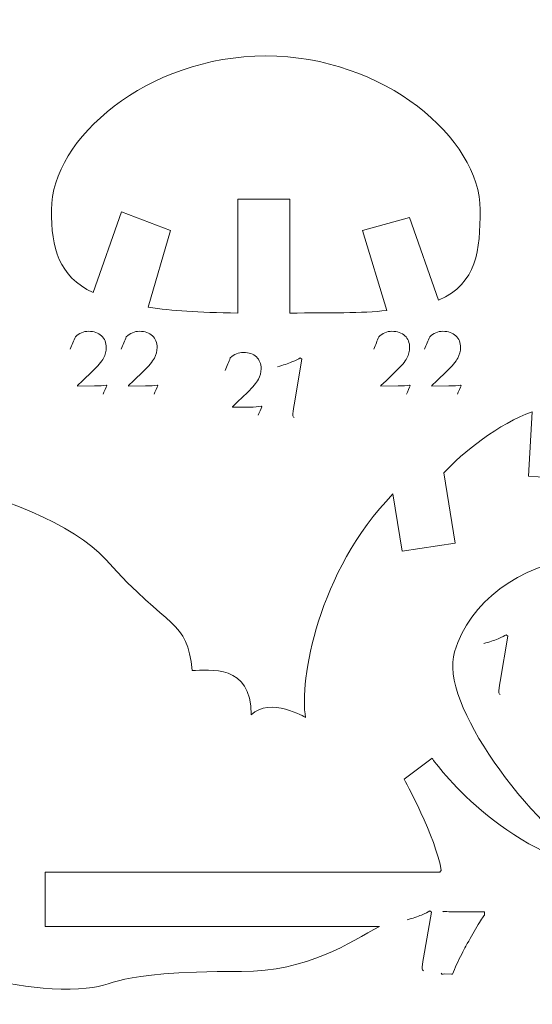
# Model space of a CAD drawing. Units: centimetres. Extents: x -6.8 to 6.8, y -10 to 10.
# Drawn here: x -1.1 to 1.3, y 2.6 to 7.3 of the extents above; entities that cross this region are included whole.
import ezdxf

# ---------------------------------------------------------------- set-up
doc = ezdxf.new("R2010")
doc.units = ezdxf.units.CM
doc.header["$MEASUREMENT"] = 0
doc.layers.add('layer 1', color=7, linetype='Continuous')

msp = doc.modelspace()

# ---------------------------------------------------------------- linework, layer by layer
at = {"layer": 'layer 1', "color": 250, "lineweight": 9}
for points, knots in [([(6.77208, -10.01176), (6.77208, -10.01176), (-6.77208, -10.01176), (-6.77208, -10.01176), (-6.77208, -10.01176), (-6.77208, -10.01176), (-6.77208, 10.01176), (-6.77208, 10.01176), (-6.77208, 10.01176), (-6.77208, 10.01176), (6.77208, 10.01176), (6.77208, 10.01176), (6.77208, 10.01176), (6.77208, 10.01176), (6.77208, -10.01176), (6.77208, -10.01176)], [0, 0, 0, 0, 0.2, 0.2, 0.2, 0.2, 0.4, 0.4, 0.4, 0.4, 0.6, 0.6, 0.6, 0.6, 1, 1, 1, 1]), ([(0.86515, 5.98873), (1.04997, 6.06829), (1.06445, 6.22824), (1.06445, 6.42189), (1.06445, 6.42189), (1.06445, 6.76311), (0.60342, 7.1608), (0.03476, 7.16078), (0.03476, 7.16078), (-0.53397, 7.1608), (-0.99492, 6.76311), (-0.99492, 6.42189), (-0.99492, 6.42189), (-0.99494, 6.23568), (-0.96096, 6.10485), (-0.7947, 6.02433)], [0, 0, 0, 0, 0.2, 0.2, 0.2, 0.2, 0.4, 0.4, 0.4, 0.4, 0.6, 0.6, 0.6, 0.6, 1, 1, 1, 1]), ([(-0.09914, 5.9261), (-0.09914, 5.9261), (-0.09914, 6.4725), (-0.09914, 6.4725), (-0.09914, 6.4725), (-0.09914, 6.4725), (0.15018, 6.4725), (0.15018, 6.4725), (0.15018, 6.4725), (0.15018, 6.4725), (0.15018, 5.9261), (0.15018, 5.9261)], [0, 0, 0, 0, 0.25, 0.25, 0.25, 0.25, 0.5, 0.5, 0.5, 0.5, 1, 1, 1, 1]), ([(-0.7947, 6.02433), (-0.7947, 6.02433), (-0.65825, 6.41165), (-0.65825, 6.41165), (-0.65825, 6.41165), (-0.65825, 6.41165), (-0.42267, 6.32266), (-0.42267, 6.32266), (-0.42267, 6.32266), (-0.42267, 6.32266), (-0.52985, 5.95401), (-0.52985, 5.95401)], [0, 0, 0, 0, 0.25, 0.25, 0.25, 0.25, 0.5, 0.5, 0.5, 0.5, 1, 1, 1, 1]), ([(0.61565, 5.93903), (0.61565, 5.93903), (0.49901, 6.32266), (0.49901, 6.32266), (0.49901, 6.32266), (0.49901, 6.32266), (0.72538, 6.38552), (0.72538, 6.38552), (0.72538, 6.38552), (0.72538, 6.38552), (0.86515, 5.98873), (0.86515, 5.98873)], [0, 0, 0, 0, 0.25, 0.25, 0.25, 0.25, 0.5, 0.5, 0.5, 0.5, 1, 1, 1, 1]), ([(1.56258, 5.47044), (1.56258, 5.47044), (1.56646, 5.47019), (1.56646, 5.47019), (1.56646, 5.47019), (1.56646, 5.47019), (1.52812, 5.12777), (1.52812, 5.12777), (1.52812, 5.12777), (1.52812, 5.12777), (1.2972, 5.14349), (1.2972, 5.14349), (1.2972, 5.14349), (1.2972, 5.14349), (1.31381, 5.45181), (1.31381, 5.45181)], [0, 0, 0, 0, 0.2, 0.2, 0.2, 0.2, 0.4, 0.4, 0.4, 0.4, 0.6, 0.6, 0.6, 0.6, 1, 1, 1, 1]), ([(0.64575, 5.05754), (0.28302, 4.68341), (0.19481, 4.1608), (0.22588, 3.98472), (0.22588, 3.98472), (0.22588, 3.98472), (0.05404, 4.08547), (-0.03482, 3.9966), (-0.03482, 3.9966), (-0.03483, 4.24547), (-0.23627, 4.2099), (-0.31918, 4.2099), (-0.31918, 4.2099), (-0.34289, 4.45874), (-0.42584, 4.3995), (-0.73395, 4.74313), (-0.73395, 4.74313), (-1.04206, 5.08676), (-2.16774, 5.28822), (-2.30996, 5.19341), (-2.30996, 5.19341), (-2.93611, 5.26131), (-3.41785, 4.95013), (-3.70079, 4.70119)], [0, 0, 0, 0, 0.1428571, 0.1428571, 0.1428571, 0.1428571, 0.2857143, 0.2857143, 0.2857143, 0.2857143, 0.4285714, 0.4285714, 0.4285714, 0.4285714, 0.5714286, 0.5714286, 0.5714286, 0.5714286, 0.7142857, 0.7142857, 0.7142857, 0.7142857, 1, 1, 1, 1]), ([(0.89055, 5.15839), (0.89055, 5.15839), (0.94414, 4.82157), (0.94414, 4.82157), (0.94414, 4.82157), (0.94414, 4.82157), (0.68941, 4.78295), (0.68941, 4.78295), (0.68941, 4.78295), (0.68941, 4.78295), (0.64575, 5.05754), (0.64575, 5.05754)], [0, 0, 0, 0, 0.25, 0.25, 0.25, 0.25, 0.5, 0.5, 0.5, 0.5, 1, 1, 1, 1]), ([(0.8333, 3.78934), (0.8333, 3.78934), (1.12934, 3.35906), (1.63928, 3.2458), (1.63928, 3.2458), (1.29305, 3.48617), (0.86485, 4.05307), (0.94176, 4.29981), (0.94176, 4.29981), (1.09283, 4.78454), (1.82308, 4.9608), (2.81764, 4.57053), (2.81764, 4.57053), (3.47931, 4.3109), (4.33122, 3.54664), (4.29699, 3.13531), (4.29699, 3.13531), (4.27811, 2.9086), (3.22318, 3.08197), (3.1589, 3.02616), (3.1589, 3.02616), (3.43291, 2.82515), (4.84467, 2.6883), (5.15311, 3.04085), (5.15311, 3.04085), (5.25131, 3.15308), (5.01791, 3.67347), (4.85095, 3.86729)], [0, 0, 0, 0, 0.125, 0.125, 0.125, 0.125, 0.25, 0.25, 0.25, 0.25, 0.375, 0.375, 0.375, 0.375, 0.5, 0.5, 0.5, 0.5, 0.625, 0.625, 0.625, 0.625, 0.75, 0.75, 0.75, 0.75, 1, 1, 1, 1]), ([(0.87104, 3.2423), (0.87322, 3.24488), (0.87544, 3.24752), (0.87761, 3.25008), (0.87761, 3.25008), (0.85393, 3.40413), (0.69986, 3.6885), (0.69986, 3.6885)], [0, 0, 0, 0, 0.3333333, 0.3333333, 0.3333333, 0.3333333, 1, 1, 1, 1]), ([(-5.09925, 2.9282), (-5.08009, 2.69588), (-5.09583, 2.82856), (-5.02139, 2.55357), (-5.02139, 2.55357), (-4.98539, 2.42063), (-4.58581, 2.37219), (-4.45262, 2.5417), (-4.45262, 2.5417), (-4.24142, 2.81046), (-3.79114, 3.03676), (-3.70821, 3.25006), (-3.70821, 3.25006), (-3.58973, 3.16714), (-2.57062, 2.71685), (-2.00186, 2.58647), (-2.00186, 2.58647), (-1.43304, 2.45613), (-1.37382, 2.74054), (-1.37382, 2.74054), (-1.37382, 2.74054), (-1.37382, 2.74054), (-1.07758, 2.66945), (-0.86426, 2.68128), (-0.86426, 2.68128), (-0.65101, 2.69315), (-0.74577, 2.76491), (-0.08221, 2.76491), (-0.08221, 2.76491), (0.23653, 2.76491), (0.44025, 2.90468), (0.58058, 2.98138)], [0, 0, 0, 0, 0.1111111, 0.1111111, 0.1111111, 0.1111111, 0.2222222, 0.2222222, 0.2222222, 0.2222222, 0.3333333, 0.3333333, 0.3333333, 0.3333333, 0.4444444, 0.4444444, 0.4444444, 0.4444444, 0.5555556, 0.5555556, 0.5555556, 0.5555556, 0.6666667, 0.6666667, 0.6666667, 0.6666667, 0.7777778, 0.7777778, 0.7777778, 0.7777778, 1, 1, 1, 1]), ([(0.58058, 2.98138), (0.58058, 2.98138), (-1.02446, 2.98138), (-1.02446, 2.98138), (-1.02446, 2.98138), (-1.02446, 2.98138), (-1.02447, 3.24225), (-1.02447, 3.24225), (-1.02447, 3.24225), (-1.02447, 3.24225), (0.87104, 3.2423), (0.87104, 3.2423)], [0, 0, 0, 0, 0.25, 0.25, 0.25, 0.25, 0.5, 0.5, 0.5, 0.5, 1, 1, 1, 1])]:
    msp.add_open_spline(points, degree=3, knots=knots, dxfattribs=at)
for points in [[(-0.52985, 5.95401), (-0.40967, 5.93708), (-0.29738, 5.92901), (-0.09914, 5.9261)], [(0.15018, 5.9261), (0.34185, 5.92879), (0.49719, 5.9239), (0.61565, 5.93903)], [(1.31381, 5.45181), (1.16, 5.3984), (0.97498, 5.25355), (0.89055, 5.15839)], [(0.69986, 3.6885), (0.69986, 3.6885), (0.8333, 3.78934), (0.8333, 3.78934)]]:
    msp.add_open_spline(points, degree=3, dxfattribs=at)
at = {"layer": 'layer 1', "lineweight": 9}
for points, knots in [([(-0.90409, 5.75252), (-0.89527, 5.77396), (-0.88717, 5.79399), (-0.8798, 5.81254), (-0.8798, 5.81254), (-0.87069, 5.82124), (-0.86088, 5.82779), (-0.85037, 5.83214), (-0.85037, 5.83214), (-0.83987, 5.83649), (-0.82861, 5.83869), (-0.81658, 5.83869), (-0.81658, 5.83869), (-0.79005, 5.83875), (-0.76926, 5.83163), (-0.75416, 5.81745), (-0.75416, 5.81745), (-0.73909, 5.80328), (-0.73153, 5.78423), (-0.73151, 5.76032), (-0.73151, 5.76032), (-0.73149, 5.7435), (-0.73595, 5.72669), (-0.74491, 5.70988), (-0.74491, 5.70988), (-0.7539, 5.69306), (-0.77141, 5.67218), (-0.79745, 5.64721)], [0, 0, 0, 0, 0.125, 0.125, 0.125, 0.125, 0.25, 0.25, 0.25, 0.25, 0.375, 0.375, 0.375, 0.375, 0.5, 0.5, 0.5, 0.5, 0.625, 0.625, 0.625, 0.625, 0.75, 0.75, 0.75, 0.75, 1, 1, 1, 1]), ([(-0.65954, 5.75252), (-0.6507, 5.77396), (-0.64262, 5.79399), (-0.63525, 5.81254), (-0.63525, 5.81254), (-0.62612, 5.82124), (-0.61632, 5.82779), (-0.60581, 5.83214), (-0.60581, 5.83214), (-0.59531, 5.83649), (-0.58406, 5.83869), (-0.57201, 5.83869), (-0.57201, 5.83869), (-0.54549, 5.83875), (-0.5247, 5.83163), (-0.5096, 5.81745), (-0.5096, 5.81745), (-0.49453, 5.80328), (-0.48697, 5.78423), (-0.48695, 5.76032), (-0.48695, 5.76032), (-0.48693, 5.7435), (-0.4914, 5.72669), (-0.50035, 5.70988), (-0.50035, 5.70988), (-0.50934, 5.69306), (-0.52685, 5.67218), (-0.5529, 5.64721)], [0, 0, 0, 0, 0.125, 0.125, 0.125, 0.125, 0.25, 0.25, 0.25, 0.25, 0.375, 0.375, 0.375, 0.375, 0.5, 0.5, 0.5, 0.5, 0.625, 0.625, 0.625, 0.625, 0.75, 0.75, 0.75, 0.75, 1, 1, 1, 1]), ([(0.55325, 5.75252), (0.56207, 5.77396), (0.57017, 5.79399), (0.57754, 5.81254), (0.57754, 5.81254), (0.58665, 5.82124), (0.59645, 5.82779), (0.60697, 5.83214), (0.60697, 5.83214), (0.61747, 5.83649), (0.62873, 5.83869), (0.64076, 5.83869), (0.64076, 5.83869), (0.66729, 5.83875), (0.68808, 5.83163), (0.70318, 5.81745), (0.70318, 5.81745), (0.71824, 5.80328), (0.72581, 5.78423), (0.72583, 5.76032), (0.72583, 5.76032), (0.72585, 5.7435), (0.72139, 5.72669), (0.71242, 5.70988), (0.71242, 5.70988), (0.70344, 5.69306), (0.68593, 5.67218), (0.65988, 5.64721)], [0, 0, 0, 0, 0.125, 0.125, 0.125, 0.125, 0.25, 0.25, 0.25, 0.25, 0.375, 0.375, 0.375, 0.375, 0.5, 0.5, 0.5, 0.5, 0.625, 0.625, 0.625, 0.625, 0.75, 0.75, 0.75, 0.75, 1, 1, 1, 1]), ([(0.7978, 5.75252), (0.80663, 5.77396), (0.81472, 5.79399), (0.82209, 5.81254), (0.82209, 5.81254), (0.83122, 5.82124), (0.84102, 5.82779), (0.85153, 5.83214), (0.85153, 5.83214), (0.86203, 5.83649), (0.87328, 5.83869), (0.88532, 5.83869), (0.88532, 5.83869), (0.91185, 5.83875), (0.93264, 5.83163), (0.94773, 5.81745), (0.94773, 5.81745), (0.96281, 5.80328), (0.97036, 5.78423), (0.97039, 5.76032), (0.97039, 5.76032), (0.97041, 5.7435), (0.96594, 5.72669), (0.95699, 5.70988), (0.95699, 5.70988), (0.948, 5.69306), (0.93049, 5.67218), (0.90444, 5.64721)], [0, 0, 0, 0, 0.125, 0.125, 0.125, 0.125, 0.25, 0.25, 0.25, 0.25, 0.375, 0.375, 0.375, 0.375, 0.5, 0.5, 0.5, 0.5, 0.625, 0.625, 0.625, 0.625, 0.75, 0.75, 0.75, 0.75, 1, 1, 1, 1]), ([(-0.16001, 5.6508), (-0.15119, 5.67222), (-0.14309, 5.69228), (-0.13572, 5.71082), (-0.13572, 5.71082), (-0.1266, 5.71951), (-0.11681, 5.72604), (-0.10628, 5.7304), (-0.10628, 5.7304), (-0.09579, 5.73475), (-0.08453, 5.73697), (-0.07249, 5.73697), (-0.07249, 5.73697), (-0.04596, 5.73703), (-0.02518, 5.72992), (-0.01008, 5.71573), (-0.01008, 5.71573), (0.005, 5.70154), (0.01255, 5.68248), (0.01258, 5.6586), (0.01258, 5.6586), (0.0126, 5.64176), (0.00813, 5.62497), (-0.00083, 5.60812), (-0.00083, 5.60812), (-0.00981, 5.59134), (-0.02732, 5.57044), (-0.05338, 5.54545)], [0, 0, 0, 0, 0.125, 0.125, 0.125, 0.125, 0.25, 0.25, 0.25, 0.25, 0.375, 0.375, 0.375, 0.375, 0.5, 0.5, 0.5, 0.5, 0.625, 0.625, 0.625, 0.625, 0.75, 0.75, 0.75, 0.75, 1, 1, 1, 1]), ([(0.09169, 5.6688), (0.11903, 5.67624), (0.14203, 5.68381), (0.16069, 5.69161), (0.16069, 5.69161), (0.17935, 5.69937), (0.19258, 5.7059), (0.20041, 5.71109)], [0, 0, 0, 0, 0.3333333, 0.3333333, 0.3333333, 0.3333333, 1, 1, 1, 1]), ([(0.20041, 5.71109), (0.20041, 5.71109), (0.20844, 5.705), (0.20844, 5.705), (0.20844, 5.705), (0.20844, 5.705), (0.1708, 5.48629), (0.1708, 5.48629)], [0, 0, 0, 0, 0.3333333, 0.3333333, 0.3333333, 0.3333333, 1, 1, 1, 1]), ([(-0.79745, 5.64721), (-0.79745, 5.64721), (-0.84502, 5.6013), (-0.84502, 5.6013), (-0.84502, 5.6013), (-0.84502, 5.6013), (-0.86934, 5.57845), (-0.86934, 5.57845), (-0.86934, 5.57845), (-0.86934, 5.57845), (-0.86934, 5.57582), (-0.86934, 5.57582), (-0.86934, 5.57582), (-0.86934, 5.57582), (-0.78738, 5.57635), (-0.78738, 5.57635)], [0, 0, 0, 0, 0.2, 0.2, 0.2, 0.2, 0.4, 0.4, 0.4, 0.4, 0.6, 0.6, 0.6, 0.6, 1, 1, 1, 1]), ([(-0.5529, 5.64721), (-0.5529, 5.64721), (-0.60045, 5.6013), (-0.60045, 5.6013), (-0.60045, 5.6013), (-0.60045, 5.6013), (-0.62478, 5.57845), (-0.62478, 5.57845), (-0.62478, 5.57845), (-0.62478, 5.57845), (-0.62478, 5.57582), (-0.62478, 5.57582), (-0.62478, 5.57582), (-0.62478, 5.57582), (-0.54282, 5.57635), (-0.54282, 5.57635)], [0, 0, 0, 0, 0.2, 0.2, 0.2, 0.2, 0.4, 0.4, 0.4, 0.4, 0.6, 0.6, 0.6, 0.6, 1, 1, 1, 1]), ([(0.65988, 5.64721), (0.65988, 5.64721), (0.61232, 5.6013), (0.61232, 5.6013), (0.61232, 5.6013), (0.61232, 5.6013), (0.588, 5.57845), (0.588, 5.57845), (0.588, 5.57845), (0.588, 5.57845), (0.588, 5.57582), (0.588, 5.57582), (0.588, 5.57582), (0.588, 5.57582), (0.66995, 5.57635), (0.66995, 5.57635)], [0, 0, 0, 0, 0.2, 0.2, 0.2, 0.2, 0.4, 0.4, 0.4, 0.4, 0.6, 0.6, 0.6, 0.6, 1, 1, 1, 1]), ([(0.90444, 5.64721), (0.90444, 5.64721), (0.85689, 5.6013), (0.85689, 5.6013), (0.85689, 5.6013), (0.85689, 5.6013), (0.83256, 5.57845), (0.83256, 5.57845), (0.83256, 5.57845), (0.83256, 5.57845), (0.83256, 5.57582), (0.83256, 5.57582), (0.83256, 5.57582), (0.83256, 5.57582), (0.91451, 5.57635), (0.91451, 5.57635)], [0, 0, 0, 0, 0.2, 0.2, 0.2, 0.2, 0.4, 0.4, 0.4, 0.4, 0.6, 0.6, 0.6, 0.6, 1, 1, 1, 1]), ([(-0.05338, 5.54545), (-0.05338, 5.54545), (-0.10093, 5.49958), (-0.10093, 5.49958), (-0.10093, 5.49958), (-0.10093, 5.49958), (-0.12526, 5.47673), (-0.12526, 5.47673), (-0.12526, 5.47673), (-0.12526, 5.47673), (-0.12526, 5.47408), (-0.12526, 5.47408), (-0.12526, 5.47408), (-0.12526, 5.47408), (-0.0433, 5.47461), (-0.0433, 5.47461)], [0, 0, 0, 0, 0.2, 0.2, 0.2, 0.2, 0.4, 0.4, 0.4, 0.4, 0.6, 0.6, 0.6, 0.6, 1, 1, 1, 1]), ([(0.1708, 5.48629), (0.16635, 5.45975), (0.16412, 5.44334), (0.16412, 5.43696), (0.16412, 5.43696), (0.16413, 5.43086), (0.16646, 5.42659), (0.17109, 5.42414)], [0, 0, 0, 0, 0.3333333, 0.3333333, 0.3333333, 0.3333333, 1, 1, 1, 1]), ([(1.08139, 4.3394), (1.10874, 4.34683), (1.13171, 4.35442), (1.15038, 4.3622), (1.15038, 4.3622), (1.16904, 4.36998), (1.18228, 4.37648), (1.19009, 4.38171)], [0, 0, 0, 0, 0.3333333, 0.3333333, 0.3333333, 0.3333333, 1, 1, 1, 1]), ([(1.19009, 4.38171), (1.19009, 4.38171), (1.19813, 4.37563), (1.19813, 4.37563), (1.19813, 4.37563), (1.19813, 4.37563), (1.1605, 4.15689), (1.1605, 4.15689)], [0, 0, 0, 0, 0.3333333, 0.3333333, 0.3333333, 0.3333333, 1, 1, 1, 1]), ([(1.1605, 4.15689), (1.15604, 4.13036), (1.1538, 4.11393), (1.1538, 4.10756), (1.1538, 4.10756), (1.15382, 4.10146), (1.15615, 4.09718), (1.16078, 4.09473)], [0, 0, 0, 0, 0.3333333, 0.3333333, 0.3333333, 0.3333333, 1, 1, 1, 1]), ([(0.71343, 3.01316), (0.74076, 3.02058), (0.76376, 3.02815), (0.78242, 3.03595), (0.78242, 3.03595), (0.80108, 3.04371), (0.81431, 3.05024), (0.82214, 3.05545)], [0, 0, 0, 0, 0.3333333, 0.3333333, 0.3333333, 0.3333333, 1, 1, 1, 1]), ([(0.82214, 3.05545), (0.82214, 3.05545), (0.83017, 3.04939), (0.83017, 3.04939), (0.83017, 3.04939), (0.83017, 3.04939), (0.79253, 2.83063), (0.79253, 2.83063)], [0, 0, 0, 0, 0.3333333, 0.3333333, 0.3333333, 0.3333333, 1, 1, 1, 1]), ([(1.08477, 3.03511), (1.07869, 3.02787), (1.06683, 3.00952), (1.04918, 2.98009), (1.04918, 2.98009), (1.03139, 2.94992), (1.01375, 2.9189), (0.99625, 2.88696), (0.99625, 2.88696), (0.98438, 2.86535), (0.96949, 2.83602), (0.95157, 2.79889), (0.95157, 2.79889), (0.94391, 2.78309), (0.93711, 2.76735), (0.93119, 2.75169)], [0, 0, 0, 0, 0.2, 0.2, 0.2, 0.2, 0.4, 0.4, 0.4, 0.4, 0.6, 0.6, 0.6, 0.6, 1, 1, 1, 1]), ([(0.79253, 2.83063), (0.78807, 2.80414), (0.78584, 2.78768), (0.78586, 2.78129), (0.78586, 2.78129), (0.78586, 2.77519), (0.78819, 2.77094), (0.79282, 2.76847)], [0, 0, 0, 0, 0.3333333, 0.3333333, 0.3333333, 0.3333333, 1, 1, 1, 1]), ([(0.93119, 2.75169), (0.93119, 2.75169), (0.92642, 2.75193), (0.92642, 2.75193), (0.92642, 2.75193), (0.92642, 2.75193), (0.89446, 2.7532), (0.89446, 2.7532)], [0, 0, 0, 0, 0.3333333, 0.3333333, 0.3333333, 0.3333333, 1, 1, 1, 1])]:
    msp.add_open_spline(points, degree=3, knots=knots, dxfattribs=at)
for points in [[(-0.78738, 5.57635), (-0.76361, 5.57654), (-0.74507, 5.57785), (-0.73173, 5.58032)], [(-0.73173, 5.58032), (-0.73173, 5.58032), (-0.72824, 5.57708), (-0.72824, 5.57708)], [(-0.54282, 5.57635), (-0.51905, 5.57654), (-0.5005, 5.57785), (-0.48717, 5.58032)], [(-0.48717, 5.58032), (-0.48717, 5.58032), (-0.48368, 5.57708), (-0.48368, 5.57708)], [(0.66995, 5.57635), (0.69373, 5.57654), (0.71227, 5.57785), (0.72561, 5.58032)], [(0.72561, 5.58032), (0.72561, 5.58032), (0.7291, 5.57708), (0.7291, 5.57708)], [(0.91451, 5.57635), (0.93829, 5.57654), (0.95684, 5.57785), (0.97017, 5.58032)], [(0.97017, 5.58032), (0.97017, 5.58032), (0.97365, 5.57708), (0.97365, 5.57708)], [(-0.72824, 5.57708), (-0.73012, 5.57287), (-0.7438, 5.54532), (-0.7461, 5.53706)], [(-0.48368, 5.57708), (-0.48556, 5.57287), (-0.49924, 5.54532), (-0.50154, 5.53706)], [(0.7291, 5.57708), (0.72722, 5.57287), (0.71354, 5.54532), (0.71124, 5.53706)], [(0.97365, 5.57708), (0.97177, 5.57287), (0.9581, 5.54532), (0.9558, 5.53706)], [(-0.0433, 5.47461), (-0.01953, 5.47479), (-0.00097, 5.47611), (0.01235, 5.47858)], [(0.01584, 5.47536), (0.01396, 5.47115), (0.00029, 5.44358), (-0.00202, 5.43534)], [(0.01235, 5.47858), (0.01235, 5.47858), (0.01584, 5.47536), (0.01584, 5.47536)], [(0.88498, 3.05076), (0.88498, 3.05076), (0.88715, 3.05336), (0.88715, 3.05336)], [(0.88715, 3.05336), (0.89745, 3.05265), (0.91013, 3.05209), (0.9252, 3.05166)], [(0.9252, 3.05166), (0.9252, 3.05166), (0.96629, 3.05085), (0.96629, 3.05085)], [(0.96629, 3.05085), (0.97861, 3.05085), (1.01846, 3.05104), (1.08585, 3.05142)], [(1.08585, 3.05142), (1.08585, 3.05142), (1.08477, 3.03511), (1.08477, 3.03511)], [(0.87989, 2.75164), (0.87989, 2.75164), (0.87705, 2.75684), (0.87705, 2.75684)], [(0.89446, 2.7532), (0.88981, 2.75316), (0.88496, 2.75267), (0.87989, 2.75164)]]:
    msp.add_open_spline(points, degree=3, dxfattribs=at)

doc.saveas('drawing.dxf')
